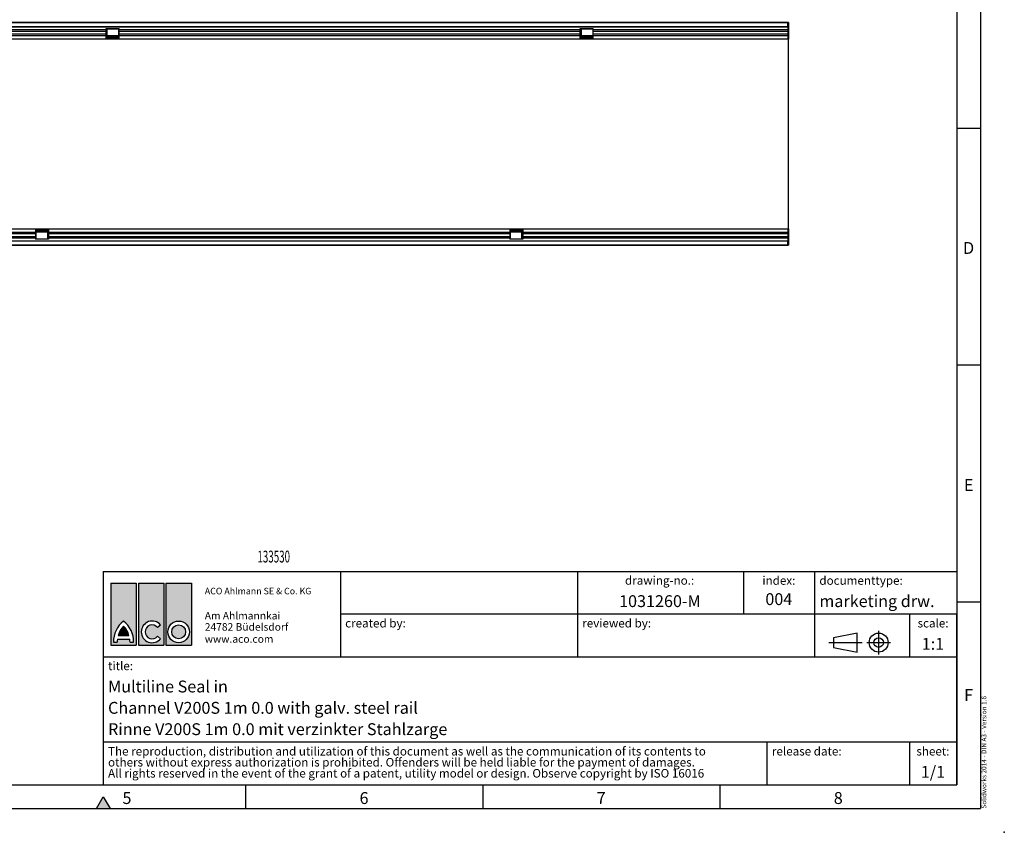
# Model space of a CAD drawing. Units: millimetres. Extents: x 75 to 2100, y 0 to 1460.
# Drawn here: x 1062 to 2100, y 0 to 857 of the extents above; entities that cross this region are included whole.
import ezdxf
from ezdxf.enums import TextEntityAlignment as Align

# ---------------------------------------------------------------- set-up
doc = ezdxf.new("R2010")
doc.units = ezdxf.units.MM
doc.header["$LTSCALE"] = 5
doc.header["$PDSIZE"] = -1
doc.layers.get('0').update_dxf_attribs({"color": 1})
for name, color, linetype in [('2003844', 7, 'Continuous'), ('MARKETING_DRW', 1, 'Continuous'), ('NOTES', 7, 'Continuous')]:
    doc.layers.add(name, color=color, linetype=linetype)
doc.styles.add('SLDTEXTSTYLE0', font='TXT', dxfattribs={"width": 0.605})

# ---------------------------------------------------------------- blocks, each defined once
blk = doc.blocks.new('1031260-M_004_local article - client 1000')
at = {"style": 'SLDTEXTSTYLE0', "width": 0.605, "flags": 2}
blk.add_attdef('TITLE', text='', height=12.5, dxfattribs=at).set_placement((5.000000000000074, 3.854166930541223), align=Align.BOTTOM_LEFT)
at = {"style": 'SLDTEXTSTYLE0', "width": 0.605}
blk.add_attdef('ARTICLENO', text='', height=12.5, dxfattribs=at).set_placement((162.5000000000003, 3.854166930540651), align=Align.BOTTOM_LEFT)
blk = doc.blocks.new('1031260-M_004_SW_NOTE_0_4')
at = {"layer": 'MARKETING_DRW', "char_height": 9, "attachment_point": 1, "style": 'SLDTEXTSTYLE0'}
for s, insert in [('The reproduction, distribution and utilization of this document as well as the communication of its contents to', (0, 11.60160965794769)), ('others without express authorization is prohibited. Offenders will be held liable for the payment of damages.', (0, -0.02339038489314674)), ('All rights reserved in the event of the grant of a patent, utility model or design. Observe copyright by ISO 16016', (0, -11.64839042773399))]:
    blk.add_mtext(s, dxfattribs=dict(at, insert=insert))
blk = doc.blocks.new('1031260-M_004_Top_view')
for p, q in [((-12, 234.9999999999999), (-12, 231.5550853016862)), ((-12, 234.9999999999999), (-1.973823051692079, 234.9999999999999)), ((-12, 230.8484215971201), (-12, 231.5550853016862)), ((-12, 231.5550853016862), (-1.973823051692079, 231.2925406184789)), ((-12, 229.6030132393084), (-12, 230.8484215971201)), ((-1.962992883924471, 230.5855933159892), (-12, 230.8484215971201)), ((-12, 228.1380451372611), (-12, 229.6030132393084)), ((-12, 229.6030132393084), (-1.962992883924471, 229.3401849581776)), ((-1.973823051692079, 234.9999999999999), (-0.9999999999998863, 234.9999999999999)), ((-1.973823051692079, 231.2925406184789), (-1.973823051692079, 234.9999999999999)), ((-1.973823051692079, 231.2925406184789), (-0.9999999999998863, 231.2925406184789)), ((-1.962992883924471, 229.3401849581776), (-1.962992883924471, 230.5855933159892)), ((-0.9999999999998863, 234.9999999999999), (-0.9999999999998863, 217.4999999999999)), ((-0.5000000000005684, 234.9999999999999), (-0.9999999999998863, 234.9999999999999)), ((-0.5, 233.9999999999964), (-0.5000000000007958, 234.9999999999964)), ((-9.094947017729282e-13, 234.9999999999964), (-0.5000000000007958, 234.9999999999964)), ((-0.5000000000007958, 234.9999999999964), (998.4999999999993, 235.0000000000036)), ((0, 233.9999999999964), (-0.5, 233.9999999999964)), ((-9.094947017729282e-13, 234.9999999999964), (0, 230.7499999999965)), ((997.9999999999993, 235.0000000000035), (-9.094947017729282e-13, 234.9999999999964)), ((-6.821210263296962e-13, 230.7499999999965), (997.9999999999993, 230.7500000000034)), ((2.273736754432321e-13, 217.4999999999999), (-3.410605131648481e-13, 230.7499999999965)), ((997.9999999999993, 230.1362865996766), (-6.821210263296962e-13, 230.1362865996697)), ((279.2999999999993, 228.4999999999985), (292.9999999999993, 228.4999999999986)), ((279.2999999999993, 227.0694407493075), (279.2999999999993, 228.4999999999985)), ((292.9999999999993, 227.0694407493078), (292.9999999999993, 228.4999999999986)), ((779.2999999999995, 228.5000000000018), (792.9999999999993, 228.5000000000019)), ((779.2999999999995, 227.069440749311), (779.2999999999995, 228.5000000000018)), ((792.9999999999993, 227.0694407493111), (792.9999999999993, 228.5000000000019)), ((997.9999999999993, 230.7500000000034), (997.9999999999993, 235.0000000000035)), ((998.4999999999993, 235.0000000000036), (997.9999999999993, 235.0000000000035)), ((998.4999999999993, 234.0000000000036), (997.9999999999993, 234.0000000000034)), ((997.9999999999998, 230.7500000000034), (997.9999999999998, 217.4999999999999)), ((999.0000000000002, 234.9999999999999), (998.4999999999995, 235)), ((998.4999999999993, 234.0000000000036), (998.4999999999993, 235.0000000000036)), ((999.0000000000002, 234.9999999999999), (999.0000000000002, 217.4999999999999)), ((-1.973823051692079, 227.8755004540538), (-12, 228.1380451372611)), ((-12, 228.1380451372611), (-12, 173.4688390676188)), ((-1.973823051692079, 173.2536576095326), (-1.973823051692079, 227.8755004540538)), ((279.2999999999993, 227.0694407493075), (-6.821210263296962e-13, 227.0694407493055)), ((279.2999999999993, 225.5658017003503), (0, 225.5658017003482)), ((279.2999999999993, 222.498955849986), (-5.684341886080801e-13, 222.498955849984)), ((279.2999999999993, 220.9953168010288), (-5.684341886080801e-13, 220.9953168010267)), ((280.2, 227.8510441500125), (279.2999999999993, 227.8510441500124)), ((279.2999999999993, 225.5658017003503), (279.2999999999993, 227.0694407493075)), ((279.2999999999993, 222.498955849986), (279.2999999999993, 225.5658017003503)), ((280.2, 224.7841982996483), (279.2999999999993, 224.7841982996481)), ((280.2, 223.2805592506909), (279.2999999999993, 223.2805592506909)), ((279.2999999999993, 220.9953168010288), (279.2999999999993, 222.498955849986)), ((279.2999999999995, 217.4999999999986), (279.2999999999993, 220.9953168010288)), ((280.2, 220.2137134003268), (279.2999999999993, 220.2137134003266)), ((280.2, 218.5), (279.2999999999993, 218.4999999999999)), ((292.7, 227.9999999999998), (280.2, 227.9999999999998)), ((280.2, 227.9999999999998), (280.2, 227.8510441500125)), ((280.2, 227.8510441500125), (280.2, 224.7841982996483)), ((280.2, 224.7841982996483), (280.2, 223.2805592506909)), ((280.2, 223.2805592506909), (280.2, 220.2137134003268)), ((280.2, 221.0494897427831), (292.7, 221.0494897427832)), ((292.6999999999998, 220.765063509461), (280.2, 220.765063509461)), ((280.2, 220.2137134003268), (280.2, 218.5)), ((280.2, 220.0433756729726), (292.7, 220.0433756729727)), ((280.2, 219.1773502691882), (292.7, 219.1773502691882)), ((292.7, 227.8510441500125), (292.7, 227.9999999999998)), ((292.7, 224.7841982996483), (292.7, 227.8510441500125)), ((292.9999999999993, 227.8510441500124), (292.7, 227.8510441500125)), ((292.7, 223.2805592506909), (292.7, 224.7841982996483)), ((292.9999999999993, 224.7841982996481), (292.7, 224.7841982996483)), ((292.7, 220.2137134003268), (292.7, 223.2805592506909)), ((292.9999999999993, 223.2805592506909), (292.7, 223.2805592506909)), ((292.7, 218.5), (292.7, 220.2137134003268)), ((292.9999999999993, 220.2137134003266), (292.7, 220.2137134003268)), ((292.9999999999993, 218.4999999999999), (292.7, 218.5)), ((292.9999999999993, 225.5658017003504), (292.9999999999993, 227.0694407493078)), ((779.2999999999995, 227.069440749311), (292.9999999999993, 227.0694407493078)), ((292.9999999999993, 222.4989558499861), (292.9999999999993, 225.5658017003504)), ((779.2999999999995, 225.5658017003536), (292.9999999999993, 225.5658017003504)), ((292.9999999999993, 220.9953168010289), (292.9999999999993, 222.4989558499861)), ((779.2999999999995, 222.4989558499894), (292.9999999999993, 222.4989558499861)), ((292.9999999999993, 217.4999999999986), (292.9999999999993, 220.9953168010289)), ((779.2999999999995, 220.9953168010321), (292.9999999999993, 220.9953168010289)), ((780.2, 227.8510441500125), (779.2999999999995, 227.8510441500124)), ((779.2999999999995, 225.5658017003536), (779.2999999999995, 227.069440749311)), ((779.2999999999995, 222.4989558499894), (779.2999999999995, 225.5658017003536)), ((780.2, 224.7841982996483), (779.299999999999, 224.7841982996481)), ((780.2, 223.2805592506909), (779.299999999999, 223.2805592506909)), ((779.2999999999995, 220.9953168010321), (779.2999999999995, 222.4989558499894)), ((779.2999999999995, 217.5000000000018), (779.2999999999995, 220.9953168010321)), ((780.2, 220.2137134003268), (779.2999999999995, 220.2137134003266)), ((780.2, 218.5), (779.2999999999995, 218.4999999999999)), ((792.7, 228), (780.2, 228)), ((780.2, 228), (780.2, 227.8510441500125)), ((780.2, 227.8510441500125), (780.2, 224.7841982996483)), ((780.2, 224.7841982996483), (780.2, 223.2805592506909)), ((780.2, 223.2805592506909), (780.2, 220.2137134003268)), ((780.2, 221.0494897427832), (792.7, 221.0494897427832)), ((792.7000000000003, 220.765063509461), (780.2000000000003, 220.765063509461)), ((780.2, 220.2137134003268), (780.2, 218.5)), ((780.2, 220.0433756729759), (792.7, 220.043375672976)), ((780.2, 219.1773502691915), (792.7, 219.1773502691915)), ((792.7, 227.8510441500125), (792.7, 228)), ((792.7, 224.7841982996483), (792.7, 227.8510441500125)), ((792.9999999999993, 227.8510441500124), (792.7, 227.8510441500125)), ((792.7, 223.2805592506909), (792.7, 224.7841982996483)), ((792.9999999999993, 224.7841982996481), (792.7, 224.7841982996483)), ((792.7, 220.2137134003268), (792.7, 223.2805592506909)), ((792.9999999999993, 223.2805592506909), (792.7, 223.2805592506909)), ((792.7, 218.5), (792.7, 220.2137134003268)), ((792.9999999999995, 220.2137134003266), (792.7, 220.2137134003268)), ((792.9999999999995, 218.4999999999999), (792.7, 218.5)), ((792.9999999999993, 225.5658017003536), (792.9999999999993, 227.0694407493111)), ((997.9999999999993, 227.0694407493124), (792.9999999999993, 227.0694407493111)), ((792.9999999999995, 222.4989558499896), (792.9999999999993, 225.5658017003536)), ((997.9999999999993, 225.5658017003551), (792.9999999999993, 225.5658017003536)), ((792.9999999999995, 220.9953168010322), (792.9999999999995, 222.4989558499896)), ((997.9999999999998, 222.4989558499909), (792.9999999999995, 222.4989558499896)), ((792.9999999999995, 217.5000000000019), (792.9999999999995, 220.9953168010322)), ((997.9999999999998, 220.9953168010336), (792.9999999999995, 220.9953168010322)), ((-0.9999999999998863, 217.4999999999999), (2.273736754432321e-13, 217.4999999999999)), ((-0.9999999999998863, 161.4263121263717), (-0.9999999999998863, 217.4999999999999)), ((279.2999999999995, 217.4999999999986), (1.13686837721616e-13, 217.4999999999964)), ((292.9999999999993, 217.7679491924296), (279.2999999999993, 217.7679491924296)), ((292.9999999999993, 217.4999999999985), (279.2999999999993, 217.4999999999983)), ((779.2999999999995, 217.5000000000018), (292.9999999999993, 217.4999999999986)), ((792.9999999999995, 217.7679491924331), (779.2999999999995, 217.7679491924331)), ((792.9999999999995, 217.500000000002), (779.2999999999995, 217.5000000000018)), ((997.9999999999998, 217.5000000000035), (792.9999999999995, 217.5000000000019)), ((997.9999999999998, 217.4999999999999), (999.0000000000002, 217.4999999999999)), ((999.0000000000002, 161.4263121263717), (999.0000000000002, 217.4999999999999)), ((-12, 173.4688390676188), (-12, 61.53116093238111)), ((-1.973823051692079, 61.74634239046725), (-1.973823051692079, 173.2536576095326)), ((-0.9999999999998863, 73.57368787362816), (-0.9999999999998863, 161.4263121263717)), ((999.0000000000002, 73.57368787362816), (999.0000000000002, 161.4263121263717)), ((-0.9999999999998863, 17.5), (-0.9999999999998863, 73.57368787362816)), ((999.0000000000002, 17.5), (999.0000000000002, 73.57368787362816)), ((-12, 61.53116093238111), (-12, 6.861954862738799)), ((-1.973823051692079, 7.124499545945923), (-1.973823051692079, 61.74634239046725)), ((-0.9999999999998863, 17.5), (-2.273736754432321e-13, 17.5)), ((-0.9999999999998863, 17.5), (-0.9999999999998863, 0)), ((0, 4.249999999999886), (-2.273736754432321e-13, 17.5)), ((0, 17.5), (205, 17.5)), ((0, 14.00468319896981), (205, 14.00468319896981)), ((0, 12.50104415001238), (205, 12.50104415001238)), ((205, 17.5), (205, 14.00468319896981)), ((205, 17.5), (218.7, 17.49999999999989)), ((205, 17.23205080756873), (218.7, 17.23205080756873)), ((205, 16.49999999999989), (205.3, 16.49999999999989)), ((205, 14.78628659967319), (205.3, 14.78628659967319)), ((205, 14.00468319896981), (205, 12.50104415001238)), ((205, 12.50104415001238), (205.0000000000002, 9.434198299648187)), ((205.0000000000002, 11.719440749309), (205.3, 11.719440749309)), ((205.3, 16.49999999999989), (205.3, 14.78628659967319)), ((217.8, 15.82264973081033), (205.3, 15.82264973081033)), ((217.8, 14.95662432702591), (205.3, 14.95662432702591)), ((205.3, 14.78628659967319), (205.3, 11.719440749309)), ((205.3, 14.23493649053887), (217.8, 14.23493649053887)), ((217.8, 13.95051025721682), (205.3, 13.95051025721682)), ((205.3, 11.719440749309), (205.3, 10.21580170035168)), ((217.8, 16.49999999999989), (218.7, 16.49999999999989)), ((217.8, 14.78628659967319), (217.8, 16.49999999999989)), ((217.8, 11.719440749309), (217.8, 14.78628659967319)), ((217.8, 14.78628659967319), (218.7, 14.78628659967319)), ((217.8, 10.21580170035168), (217.8, 11.719440749309)), ((217.8, 11.719440749309), (218.7000000000003, 11.719440749309)), ((218.7, 17.5), (218.7, 14.00468319896981)), ((218.7, 17.5), (705, 17.49999999999966)), ((218.7, 14.00468319896981), (218.7, 12.50104415001238)), ((218.7, 14.00468319896981), (705, 14.00468319896959)), ((218.7, 12.50104415001238), (218.7, 9.434198299648187)), ((218.7, 12.50104415001238), (705, 12.50104415001226)), ((705, 17.49999999999966), (705, 14.00468319896959)), ((705, 17.5), (718.7, 17.5)), ((705, 17.23205080756873), (718.7, 17.23205080756873)), ((705, 16.49999999999989), (705.3, 16.49999999999989)), ((705, 14.78628659967319), (705.3, 14.78628659967319)), ((705, 14.00468319896959), (705, 12.50104415001226)), ((705, 12.50104415001226), (705, 9.43419829964796)), ((705, 11.719440749309), (705.3, 11.719440749309)), ((705.3, 16.49999999999989), (705.3, 14.78628659967319)), ((717.8000000000002, 15.8226497308101), (705.3, 15.8226497308101)), ((717.8000000000002, 14.95662432702568), (705.3, 14.95662432702568)), ((705.3, 14.78628659967319), (705.3, 11.719440749309)), ((705.3000000000004, 14.23493649053887), (717.8000000000002, 14.23493649053887)), ((717.8000000000002, 13.95051025721682), (705.3, 13.95051025721682)), ((705.3, 11.719440749309), (705.3, 10.21580170035168)), ((717.8000000000002, 16.49999999999989), (718.7, 16.49999999999989)), ((717.8000000000002, 14.78628659967319), (717.8000000000002, 16.49999999999989)), ((717.8000000000002, 11.719440749309), (717.8000000000002, 14.78628659967319)), ((717.8000000000002, 14.78628659967319), (718.7, 14.78628659967319)), ((717.8000000000002, 10.21580170035168), (717.8000000000002, 11.719440749309)), ((717.8000000000002, 11.719440749309), (718.7, 11.719440749309)), ((718.7, 17.49999999999966), (718.7, 14.00468319896959)), ((718.7, 17.49999999999966), (997.9999999999993, 17.5)), ((718.7, 14.00468319896959), (718.7, 12.50104415001226)), ((718.7, 14.00468319896959), (998, 14.00468319896981)), ((718.7, 12.50104415001226), (718.7, 9.43419829964796)), ((718.7, 12.50104415001226), (998, 12.50104415001238)), ((997.9999999999993, 17.5), (999.0000000000002, 17.5)), ((997.9999999999993, 17.5), (998, 4.249999999999886)), ((999.0000000000002, 17.5), (999.0000000000002, 0)), ((-12, 6.861954862738799), (-1.973823051692079, 7.124499545945923)), ((-12, 5.399409424004602), (-12, 6.861954862738799)), ((-1.962992883924471, 5.662237705135567), (-12, 5.399409424004602)), ((-12, 4.153719972659246), (-12, 5.399409424004602)), ((-12, 4.153719972659246), (-1.962992883924471, 4.416548253790211)), ((-12, 3.446571735430439), (-12, 4.153719972659246)), ((-1.973823051692079, 3.709116418637677), (-12, 3.446571735430439)), ((-12, 3.446571735430439), (-12, 0)), ((-12, 0), (-1.973823051692534, 0)), ((-1.973823051692534, 0), (-1.973823051692079, 3.709116418637677)), ((-1.973823051692079, 3.709116418637677), (-0.9999999999998863, 3.709116418637677)), ((-0.9999999999998863, 0), (-1.973823051692534, 0)), ((-1.962992883924471, 4.416548253790211), (-1.962992883924471, 5.662237705135567)), ((-0.5000000000001137, -2.273736754432321e-13), (-0.9999999999998863, 0)), ((-0.5, 0.9999999999997726), (0, 0.9999999999998863)), ((-0.5, 0.9999999999997726), (-0.5, -2.273736754432321e-13)), ((-0.5, -2.273736754432321e-13), (0, 0)), ((998.5000000000002, 0), (-0.5, -2.273736754432321e-13)), ((0, 9.434198299648187), (205.0000000000002, 9.434198299648187)), ((0, 7.930559250690862), (205.0000000000002, 7.930559250690862)), ((0, 4.863713400326674), (998, 4.863713400326674)), ((998, 4.249999999999886), (1.13686837721616e-13, 4.249999999999886)), ((0, 4.249999999999886), (0, 0)), ((0, 0), (998, 0)), ((205.0000000000002, 10.21580170035168), (205.3, 10.21580170035168)), ((205.0000000000002, 9.434198299648187), (205.0000000000002, 7.930559250690862)), ((205.0000000000002, 7.930559250690862), (205.0000000000002, 6.499999999999886)), ((205.0000000000002, 7.148955849987487), (205.3, 7.148955849987487)), ((218.7, 6.499999999999886), (205.0000000000002, 6.499999999999886)), ((205.3, 10.21580170035168), (205.3, 7.148955849987487)), ((205.3, 7.148955849987487), (205.3, 6.999999999999886)), ((205.3, 6.999999999999886), (217.8, 6.999999999999886)), ((217.8, 7.148955849987487), (217.8, 10.21580170035168)), ((217.8, 10.21580170035168), (218.7000000000003, 10.21580170035168)), ((217.8, 6.999999999999886), (217.8, 7.148955849987487)), ((217.8, 7.148955849987487), (218.7, 7.148955849987487)), ((218.7, 9.434198299648187), (218.7, 7.930559250690862)), ((218.7, 9.434198299648187), (705, 9.43419829964796)), ((218.7, 7.930559250690862), (218.7, 6.499999999999886)), ((218.7, 7.930559250690862), (705, 7.930559250690749)), ((705, 10.21580170035168), (705.3, 10.21580170035168)), ((705, 9.43419829964796), (705, 7.930559250690749)), ((705, 7.930559250690749), (705, 6.499999999999773)), ((705, 7.148955849987487), (705.3, 7.148955849987487)), ((718.7, 6.499999999999773), (705, 6.499999999999773)), ((705.3, 10.21580170035168), (705.3, 7.148955849987487)), ((705.3, 7.148955849987487), (705.3, 7)), ((705.3, 7), (717.8000000000002, 7)), ((717.8000000000002, 7.148955849987487), (717.8000000000002, 10.21580170035168)), ((717.8000000000002, 10.21580170035168), (718.7, 10.21580170035168)), ((717.8000000000002, 7), (717.8000000000002, 7.148955849987487)), ((717.8000000000002, 7.148955849987487), (718.7, 7.148955849987487)), ((718.7, 9.43419829964796), (718.7, 7.930559250690749)), ((718.7, 9.43419829964796), (997.9999999999993, 9.434198299648187)), ((718.7, 7.930559250690749), (718.7, 6.499999999999773)), ((718.7, 7.930559250690749), (998, 7.930559250690862)), ((869, -0.2000000000001592), (869, 0)), ((872, 0), (872, -0.2000000000001592)), ((964, -0.2000000000001592), (964, 0)), ((967, 0), (967, -0.2000000000001592)), ((998, 0), (997.9999999999993, 4.249999999999886)), ((997.9999999999993, 0.9999999999998863), (998.4999999999993, 0.9999999999998863)), ((998, 0), (998.5000000000002, 0)), ((998.4999999999993, 0.9999999999998863), (998.5000000000002, 0)), ((999.0000000000002, 0), (998.5, -1.13686837721616e-13)), ((872, -0.2000000000001592), (869, -0.2000000000001592)), ((964, -0.2000000000001592), (872, -0.2000000000001592)), ((967, -0.2000000000001592), (964, -0.2000000000001592))]:
    blk.add_line(p, q)
for centre, radius, start, end in [((-1.863941454088604, 229.7110241613782), 0.8801604353467215, 11.01634848805605, 96.46163665784937), ((-1.863941454088717, 228.4656158035664), 0.8801604353468766, 11.01634848806884, 96.4616366578429), ((-2, 226.8758431290784), 1.000000000000114, 0, 88.49999999999734), ((-1.912861162477952, 172.3377244583996), 0.9179596337973234, 6.041531501967596, 93.80782703108686), ((-1.912861162478066, 62.66227554160048), 0.9179596337974484, 266.1921729689196, 353.9584684980259), ((-2, 8.124156870921524), 1.000000000000114, 271.5000000000027, 0), ((-1.864127917553446, 6.536945765108271), 0.8802774970184445, 263.5514403049967, 349.0080524358104), ((-1.864127917553333, 5.291256313762915), 0.8802774970183546, 263.5514403049903, 349.008052435804)]:
    blk.add_arc(centre, radius, start, end)
for centre, major_axis, ratio, start_param, end_param in [((-2, 231.2939115535096), (-0.02621270012878085, 1.001028260650401), 0.02609635800177571, 3.925623169521967, 4.710336100241173), ((-2, 232.8778998840236), (-0.02618124583227655, 5.002399474996538), 0.005228434095315884, 3.141428355456577, 3.926826518859139), ((-2, 2.122100115976309), (0.02618124583227654, 5.002399474996423), 0.005228434095316003, 5.498636674589326, 6.283349605312733), ((-2, 3.707745483607141), (0.02621270012889454, 1.001028260650287), 0.02609635800177562, 4.714441860528096, 5.499840023926533)]:
    blk.add_ellipse(centre, major_axis=major_axis, ratio=ratio, start_param=start_param, end_param=end_param)
blk = doc.blocks.new('1031260-M_004_SW_NOTE_0')
at = {"layer": 'MARKETING_DRW', "insert": (0, 10.23197518443997), "char_height": 7.9375, "attachment_point": 1, "style": 'SLDTEXTSTYLE0'}
blk.add_mtext('www.aco.com', dxfattribs=at)
blk = doc.blocks.new('1031260-M_004_SW_NOTE_0_1')
at = {"layer": 'MARKETING_DRW', "insert": (0, 10.23197518443997), "char_height": 7.9375, "attachment_point": 1, "style": 'SLDTEXTSTYLE0'}
blk.add_mtext('24782 Büdelsdorf', dxfattribs=at)
blk = doc.blocks.new('1031260-M_004_SW_NOTE_0_2')
at = {"layer": 'MARKETING_DRW', "insert": (0, 10.23197518443998), "char_height": 7.9375, "attachment_point": 1, "style": 'SLDTEXTSTYLE0'}
blk.add_mtext('Am Ahlmannkai', dxfattribs=at)
blk = doc.blocks.new('1031260-M_004_SW_NOTE_0_3')
at = {"layer": 'MARKETING_DRW', "insert": (0, 8.820668262448251), "char_height": 6.842672413793103, "attachment_point": 1, "style": 'SLDTEXTSTYLE0'}
blk.add_mtext('ACO Ahlmann SE & Co. KG', dxfattribs=at)
blk = doc.blocks.new('1031260-M_004_ACO_Logo_Black')
h = blk.add_hatch(color=256)
h.paths.add_polyline_path([(26.7524999999999, 6.938893903907228e-14), (26.75250000000011, 65.25000000000031), (1.040834085586084e-13, 65.25000000000038), (3.469446951953614e-14, 1.387778780781446e-13)], flags=0)
edge = h.paths.add_edge_path(flags=0)
edge.add_arc((1.965566645237456, 2.719646293915315), 18.27000000000001, 1.70267130094404, 10.97771219087588)
edge.add_line((19.90125000000006, 6.198750000000058), (6.851250000000052, 6.198750000000058))
edge.add_arc((24.78693335476262, 2.719646293915315), 18.27, 169.0222878091241, 178.297328699056)
edge.add_line((6.525000000000038, 3.262500000000071), (2.77312500000005, 3.262500000000071))
edge.add_arc((30.17298378070719, 3.793314277603308), 27.40500000000001, 127.80004226987381, 181.1098456421219, ccw=False)
edge.add_arc((-3.420483780707077, 3.793314277603308), 27.40500000000001, -1.109845642122707, 52.19995773012448, ccw=False)
edge.add_line((23.97937500000006, 3.262500000000071), (20.22750000000004, 3.262500000000071))
h = blk.add_hatch(color=256)
h.paths.add_polyline_path([(55.78875000000007, 6.938893903907228e-14), (55.78875000000007, 65.2500000000001), (29.03625000000003, 65.2500000000001), (29.03625000000003, 6.938893903907228e-14)], flags=0)
edge = h.paths.add_edge_path(flags=0)
edge.add_line((52.36314272369345, 21.21480221530046), (49.19384434962672, 18.64835499555038))
edge.add_arc((43.48910727630668, 14.02875000000005), 7.340624999999982, 39.00000000000094, 320.9999999999999)
edge.add_line((49.19384434962672, 9.409145004449712), (52.36314272369345, 6.842697784699564))
edge.add_arc((43.48910727630668, 14.02875000000005), 11.41875000000001, 38.99999999999949, 320.9999999999993, ccw=False)
h = blk.add_hatch(color=256)
h.paths.add_polyline_path([(84.82500000000007, 6.938893903907228e-14), (84.82500000000007, 65.2500000000001), (58.07250000000003, 65.2500000000001), (58.07250000000003, 6.938893903907228e-14)], flags=0)
edge = h.paths.add_edge_path(flags=0)
edge.add_arc((71.44875000000006, 14.02875000000005), 11.41875000000005, 0, 360)
h = blk.add_hatch(color=256)
edge = h.paths.add_edge_path(flags=0)
edge.add_arc((71.44875000000006, 14.02875000000005), 7.340624999999984, 0, 360)
h = blk.add_hatch(color=256)
edge = h.paths.add_edge_path(flags=0)
edge.add_arc((1.026149727432792, 6.43767234554532), 18.27, 11.60763246583802, 47.46993205327813)
edge.add_arc((25.72635027256728, 6.43767234554532), 18.26999999999998, 132.5300679467218, 168.392367534162)
edge.add_line((7.830000000000024, 10.11375000000009), (18.92250000000005, 10.11375000000009))
for p, q in [((1.040834085586084e-13, 65.25000000000038), (26.75250000000011, 65.25000000000031)), ((1.040834085586084e-13, 65.25000000000038), (3.469446951953614e-14, 1.387778780781446e-13)), ((26.75250000000011, 65.25000000000031), (26.7524999999999, 6.938893903907228e-14)), ((29.03625000000003, 65.2500000000001), (55.78875000000007, 65.2500000000001)), ((29.03625000000003, 65.2500000000001), (29.03625000000003, 6.938893903907228e-14)), ((55.78875000000007, 65.2500000000001), (55.78875000000007, 6.938893903907228e-14)), ((58.07250000000003, 65.2500000000001), (84.82500000000007, 65.2500000000001)), ((58.07250000000003, 65.2500000000001), (58.07250000000003, 6.938893903907228e-14)), ((84.82500000000007, 65.2500000000001), (84.82500000000007, 6.938893903907228e-14)), ((52.36314272369345, 21.21480221530046), (49.19384434962672, 18.64835499555031)), ((3.469446951953614e-14, 1.387778780781446e-13), (26.7524999999999, 6.938893903907228e-14)), ((2.77312500000005, 3.262500000000071), (6.525000000000038, 3.262500000000071)), ((6.851250000000052, 6.198750000000058), (19.90125000000006, 6.198750000000058)), ((7.830000000000024, 10.11375000000009), (18.92250000000005, 10.11375000000009)), ((20.22750000000004, 3.262500000000071), (23.97937500000006, 3.262500000000071)), ((29.03625000000003, 6.938893903907228e-14), (55.78875000000007, 6.938893903907228e-14)), ((52.36314272369345, 6.842697784699703), (49.19384434962672, 9.40914500444985)), ((58.07250000000003, 6.938893903907228e-14), (84.82500000000007, 6.938893903907228e-14))]:
    blk.add_line(p, q)
for radius in [11.41875000000005, 7.34062499999998]:
    blk.add_circle((71.44875000000006, 14.02875000000005), radius)
for centre, radius, start, end in [((30.17298378070719, 3.793314277603308), 27.40500000000003, 127.8000422698746, 181.1098456421227), ((-3.420483780707077, 3.793314277603308), 27.40500000000003, 358.8901543578789, 52.19995773012536), ((43.48910727630668, 14.02875000000005), 11.41875000000004, 39.00000000000039, 321.0000000000007), ((43.48910727630668, 14.02875000000005), 7.340625000000004, 39.0000000000005, 321.0000000000007), ((25.72635027256728, 6.43767234554532), 18.27, 132.5300679467218, 168.392367534162), ((1.026149727432792, 6.43767234554532), 18.27, 11.60763246583802, 47.46993205327813), ((24.78693335476262, 2.719646293915315), 18.27, 169.0222878091241, 178.297328699056), ((1.965566645237456, 2.719646293915315), 18.27000000000002, 1.70267130094404, 10.97771219087588)]:
    blk.add_arc(centre, radius, start, end)
blk = doc.blocks.new('1031260-M_004_DE-ACO_Ahlmann_SE')
blk.add_blockref('1031260-M_004_ACO_Logo_Black', (6.999999999999992, 12.30769230769202))
at = {"layer": 'MARKETING_DRW'}
for name, p in [('1031260-M_004_SW_NOTE_0_3', (106, 63.97292419861811)), ('1031260-M_004_SW_NOTE_0_2', (106.0000000000003, 37.11217947874669)), ('1031260-M_004_SW_NOTE_0_1', (106.0000000000003, 25.28896125784608)), ('1031260-M_004_SW_NOTE_0', (106.0000000000003, 12.55664237628504))]:
    blk.add_blockref(name, p, dxfattribs=at)

msp = doc.modelspace()

# ---------------------------------------------------------------- hatches: boundary and pattern name
msp.add_hatch(color=256).paths.add_polyline_path([(1142.78312163513, 25.00000000000002), (1157.21687836487, 25.00000000000002), (1150, 37.5)], flags=0)

# ---------------------------------------------------------------- linework, layer by layer
for p, q in [((2075, 1460), (2075, 25)), ((2050, 1435), (2050, 50.00000000000001)), ((2050, 742.5), (2075, 742.5000000000002)), ((2075, 492.5000000000002), (2050, 492.5000000000002)), ((2075, 242.5000000000001), (2050, 242.5000000000001)), ((99.99999999999994, 50.00000000000001), (2050, 50.00000000000001)), ((1300, 50.00000000000004), (1300, 25.00000000000002)), ((1550, 50.00000000000004), (1550, 25.00000000000002)), ((1800, 50.00000000000004), (1800, 25.00000000000002)), ((1142.78312163513, 25.00000000000002), (1150, 37.5)), ((1150, 37.5), (1157.216878364871, 25.00000000000002)), ((75, 25), (2075, 25)), ((1142.78312163513, 25.00000000000002), (1157.216878364871, 25.00000000000002))]:
    msp.add_line(p, q)
msp.add_point((2100, 0))
at = {"layer": 'MARKETING_DRW'}
for p, q in [((1150, 275.0000000000001), (1150, 50.00000000000004)), ((1150, 275.0000000000001), (1650, 275.0000000000001)), ((1400, 275.0000000000001), (1400, 184.9999999999997)), ((1650, 275.0000000000001), (1650, 229.9999999999998)), ((1650, 275.0000000000001), (1900, 275.0000000000001)), ((1825, 275.0000000000001), (1825, 230.0000000000001)), ((1900, 275.0000000000001), (1900, 229.9999999999999)), ((1900, 275.0000000000001), (2050, 275.0000000000001)), ((2050, 275.0000000000001), (2050, 230.0000000000001)), ((2050, 230.0000000000001), (1400, 230.0000000000001)), ((1650, 229.9999999999998), (1650, 184.9999999999999)), ((1900, 229.9999999999999), (1900, 184.9999999999997)), ((2000, 230.0000000000001), (2000, 184.9999999999997)), ((2050, 50.00000000000004), (2050, 230.0000000000001)), ((1945, 209.9999999999999), (1920, 205.0499999999998)), ((1945, 189.9999999999997), (1945, 209.9999999999999)), ((1967.5, 212.4999999999998), (1967.5, 187.4999999999997)), ((1915, 199.9999999999998), (1950, 199.9999999999998)), ((1920, 205.0499999999998), (1920, 194.9499999999998)), ((1955, 199.9999999999998), (1980, 199.9999999999998)), ((1920, 194.9499999999998), (1945, 189.9999999999997)), ((1150.97457451748, 184.9999999999999), (2050, 184.9999999999999)), ((2050, 95.00000000000023), (1150, 95.00000000000009)), ((1850, 49.99999999999977), (1850, 94.99999999999987)), ((2000, 94.99999999999994), (2000, 49.99999999999977)), ((1150, 50.00000000000004), (2050, 50.00000000000004)), ((1150, 50.00000000000004), (2050, 50.00000000000004))]:
    msp.add_line(p, q, dxfattribs=at)
for radius in [10.00000000000024, 5.000000000000224]:
    msp.add_circle((1967.5, 199.9999999999998), radius, dxfattribs=at)

# ---------------------------------------------------------------- block references
at = {"layer": '2003844'}
msp.add_blockref('1031260-M_004_Top_view', (873.6191270550237, 618.8795254839994), dxfattribs=at)
at = {"layer": 'MARKETING_DRW'}
for name, p in [('1031260-M_004_DE-ACO_Ahlmann_SE', (1150.97457451748, 184.9999999999999)), ('1031260-M_004_SW_NOTE_0_4', (1155, 78.37500024819713))]:
    msp.add_blockref(name, p, dxfattribs=at)
at = {"layer": 'NOTES'}
ref = msp.add_blockref('1031260-M_004_local article - client 1000', (1150, 276.7098980052995), dxfattribs=at)
ref.add_attrib('ARTICLENO', '133530', dxfattribs={"layer": '0', "height": 12.5, "style": 'SLDTEXTSTYLE0', "width": 0.605}).set_placement((1312.5, 280.5640649358402), align=Align.BOTTOM_LEFT)

# ---------------------------------------------------------------- texts
at = {"char_height": 12.5, "attachment_point": 2, "style": 'SLDTEXTSTYLE0'}
for s, insert in [('D', (2062.356770690531, 622.3633462069824)), ('E', (2062.434896058403, 372.3633462069824)), ('F', (2062.335069361143, 151.1133462069825)), ('5', (1174.913194437977, 42.36334620698247)), ('6', (1424.913194437977, 42.36334620698248)), ('7', (1674.913194437977, 42.36334620698248)), ('8', (1924.913194437977, 42.36334620698248))]:
    msp.add_mtext(s, dxfattribs=dict(at, insert=insert))
at = {"insert": (2076.054661220813, 25.00000000000001), "char_height": 5, "attachment_point": 1, "rotation": 90.00000000000018, "style": 'SLDTEXTSTYLE0'}
msp.add_mtext('Solidworks 2014 - DIN A3 - Version 1.6', dxfattribs=at)
at = {"layer": 'MARKETING_DRW', "style": 'SLDTEXTSTYLE0'}
for s, insert, char_height, attachment_point in [('drawing-no.:', (1736.534373871983, 270.057876455934), 9, 2), ('index:', (1862.312500089407, 269.976609906145), 9, 2), ('documenttype:', (1905, 269.9766099061448), 9, 1), ('1031260-M', (1736.84461787343, 249.967513677691), 12.5, 2), ('004', (1862.239583022892, 252.0971433073206), 12.5, 2), ('marketing drw.', (1905, 249.9675136776909), 12.5, 1), ('created by:', (1405, 224.9766099061451), 9, 1), ('reviewed by:', (1655, 224.9766099061452), 9, 1), ('scale:', (2024.875000087544, 224.9766099061448), 9, 2), ('1:1', (2024.782986240461, 204.9675136776907), 12.5, 2), ('title:', (1155, 179.9766099061449), 9, 1), ('Multiline Seal in', (1155, 159.967513677691), 12.5, 1), ('Channel V200S 1m 0.0 with galv. steel rail', (1155, 137.4675136776906), 12.5, 1), ('Rinne V200S 1m 0.0 mit verzinkter Stahlzarge', (1155, 114.9675136776906), 12.5, 1), ('release date:', (1855, 89.976609906145), 9, 1), ('sheet:', (2024.750000091269, 89.97660990614482), 9, 2), ('1/1', (2024.782986240461, 69.96751367769075), 12.5, 2)]:
    msp.add_mtext(s, dxfattribs=dict(at, insert=insert, char_height=char_height, attachment_point=attachment_point))

doc.saveas('drawing.dxf')
